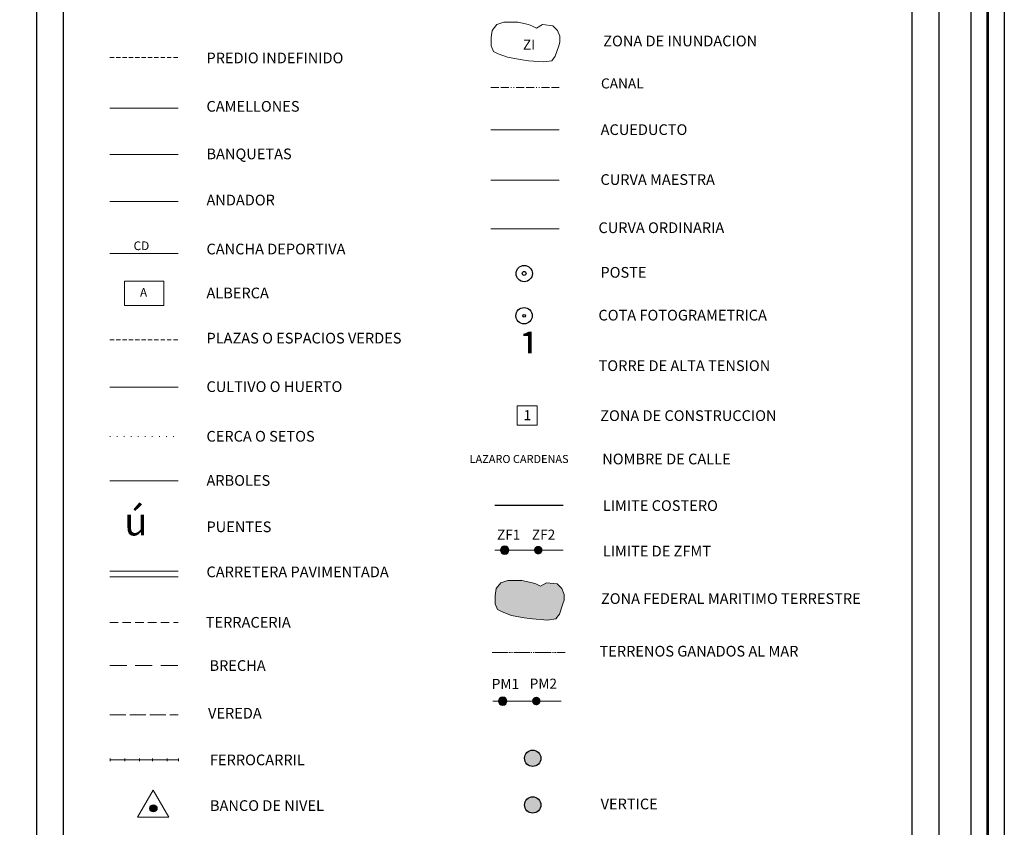
# Model space of a CAD drawing. Extents: x 514777 to 516027, y 1827331 to 1828141.
# Drawn here: x 515880 to 516027, y 1827819 to 1827940 of the extents above; entities that cross this region are included whole.
import ezdxf

# ---------------------------------------------------------------- set-up
doc = ezdxf.new("R2010")
doc.units = 0
doc.header["$MEASUREMENT"] = 0
for name, pattern in [('ACAD_ISO02W100', [15, 12, -3]), ('ACAD_ISO13W100', [36, 12, -3, 12, -3, 0, -3, 0, -3]), ('DASHED', [19.05, 12.7, -6.35]), ('DOT2', [3.175, 0, -3.175]), ('HIDDEN', [9.525, 6.35, -3.175]), ('JIS_09_08', [10.75, 8, -0.55, 0.55, -0.55, 0.55, -0.55])]:
    doc.linetypes.add(name, pattern=pattern)
for name, color, linetype in [('1VERT1', 7, 'Continuous'), ('1VERT7', 7, 'Continuous'), ('Pleamar_maxima', 1, 'Continuous')]:
    doc.layers.add(name, color=color, linetype=linetype)
doc.layers.add('margen', color=7, linetype='Continuous', lineweight=53)
doc.layers.add('margen interno', color=7, linetype='Continuous', lineweight=25)
doc.styles.add('WMF-ESRI Cartography0', font='esri_1.ttf')
doc.styles.add('WMF-ESRI Environmental & Icons0', font='esri_2.ttf')
doc.styles.add('WMF-Times New Roman0', font='TIMES.TTF')
doc.linetypes.add('ZIGZAG', pattern='A,0.00254,-5.08,[131,ltypeshp.shx,S=5.08,R=0,X=-5.08,Y=0],-10.16,[131,ltypeshp.shx,S=5.08,R=180,X=5.08,Y=0],-5.08', length=20.32254)

# ---------------------------------------------------------------- blocks, each defined once
blk = doc.blocks.new('A$C68975533')
blk.add_hatch(color=254).paths.add_polyline_path([(6.19, 34.65), (6.71, 34.48), (7.41, 34.13), (8.29, 34.65), (9.86, 34.48), (10.56, 33.78), (10.91, 32.91), (10.91, 32.03), (10.73, 31.51), (10.21, 29.94), (9.68, 29.24), (8.46, 29.06), (6.19, 29.24), (4.97, 29.41), (3.05, 29.76), (1.65, 30.29), (0.95, 30.63), (0.6, 31.51), (0.6, 32.73), (0.78, 33.78), (1.47, 34.65), (2.52, 35), (4.62, 35)])
h = blk.add_hatch(color=1)
edge = h.paths.add_edge_path()
edge.add_arc((6.22, 8.38), 1.22, 0, 360)
h = blk.add_hatch(color=170)
edge = h.paths.add_edge_path()
edge.add_arc((6.22, 1.39), 1.22, 0, 360)
at = {"layer": 'margen interno', "linetype": 'Continuous', "lineweight": 5}
h = blk.add_hatch(color=170, dxfattribs=at)
edge = h.paths.add_edge_path()
edge.add_arc((2.03, 39.52), 0.639, 0, 360)
h = blk.add_hatch(color=170, dxfattribs=at)
edge = h.paths.add_edge_path()
edge.add_arc((7.05, 39.54), 0.639, 0, 360)
h = blk.add_hatch(color=170, dxfattribs=at)
edge = h.paths.add_edge_path()
edge.add_arc((1.73, 16.93), 0.639, 0, 360)
h = blk.add_hatch(color=170, dxfattribs=at)
edge = h.paths.add_edge_path()
edge.add_arc((6.76, 16.95), 0.639, 0, 360)
at = {"linetype": 'Continuous', "lineweight": 9, "ltscale": 0.5}
for p, q in [((0.56, 46.25), (10.78, 46.25)), ((0.56, 39.52), (10.78, 39.52)), ((0.56, 39.52), (10.78, 39.52)), ((0.27, 16.93), (10.49, 16.93))]:
    blk.add_line(p, q, dxfattribs=at)
at = {"linetype": 'Continuous', "lineweight": 9, "ltscale": 0.09}
blk.add_line((0.27, 16.93), (10.49, 16.93), dxfattribs=at)
at = {"linetype": 'Continuous', "lineweight": 20, "ltscale": 0.09}
blk.add_line((0.27, 16.93), (10.49, 16.93), dxfattribs=at)
at = {"color": 8, "lineweight": 5}
blk.add_lwpolyline([(6.19, 34.65), (6.71, 34.48), (7.41, 34.13), (8.29, 34.65), (9.86, 34.48), (10.56, 33.78), (10.91, 32.91), (10.91, 32.03), (10.73, 31.51), (10.21, 29.94), (9.68, 29.24), (8.46, 29.06), (6.19, 29.24), (4.97, 29.41), (3.05, 29.76), (1.65, 30.29), (0.95, 30.63), (0.6, 31.51), (0.6, 32.73), (0.78, 33.78), (1.47, 34.65), (2.52, 35), (4.62, 35), (6.19, 34.65), (6.19, 34.65)], dxfattribs=at)
at = {"color": 1}
blk.add_circle((6.22, 8.38), 1.22, dxfattribs=at)
at = {"color": 170}
blk.add_circle((6.22, 1.39), 1.22, dxfattribs=at)
at = {"layer": 'margen interno', "color": 170, "linetype": 'Continuous', "lineweight": 5}
for centre in [(2.03, 39.52), (1.73, 16.93)]:
    blk.add_circle(centre, 0.639, dxfattribs=at)
at = {"layer": 'Pleamar_maxima', "color": 76, "linetype": 'JIS_09_08', "lineweight": 9, "ltscale": 0.3}
blk.add_line((0.15, 24.24), (11.09, 24.24), dxfattribs=at)
at = {"char_height": 1.6, "attachment_point": 1}
for s, insert in [('{\\fSwis721 LtEx BT|b0|i0|c0|p34;LIMITE COSTERO}', (16.71, 47)), ('{\\fSwis721 LtEx BT|b0|i0|c0|p34;LIMITE DE ZFMT}', (16.71, 40.19)), ('{\\fSwis721 LtEx BT|b0|i0|c0|p34;ZONA FEDERAL MARITIMO TERRESTRE}', (16.44, 33.08)), ('{\\fSwis721 LtEx BT|b0|i0|c0|p34;TERRENOS GANADOS AL MAR}', (16.22, 25.21)), ('{\\fSwis721 LtEx BT|b0|i0|c0|p34;VERTICE}', (16.39, 2.34))]:
    blk.add_mtext(s, dxfattribs=dict(at, insert=insert))
at = {"layer": '1VERT1', "lineweight": 9, "ltscale": 0.09, "style": 'WMF-Times New Roman0'}
for s, p in [('PM1', (0.09, 18.77)), ('PM2', (5.77, 18.8))]:
    blk.add_text(s, height=1.5, dxfattribs=at).set_placement(p)
at = {"layer": '1VERT7', "lineweight": 9, "style": 'WMF-Times New Roman0'}
for s, p in [('ZF1', (0.88, 41.1)), ('ZF2', (6.1, 41.11))]:
    blk.add_text(s, height=1.5, dxfattribs=at).set_placement(p)
blk = doc.blocks.new('A$C1CEF2283')
at = {"linetype": 'Continuous', "lineweight": 20, "ltscale": 0.5}
blk.add_line((0.56, 46.25), (10.78, 46.25), dxfattribs=at)
blk.add_blockref('A$C68975533', (0, 0))

msp = doc.modelspace()

# ---------------------------------------------------------------- hatches: boundary and pattern name
h = msp.add_hatch(color=7)
edge = h.paths.add_edge_path()
edge.add_arc((515900.06, 1827822.26), 0.534, 0, 360)

# ---------------------------------------------------------------- linework, layer by layer
for p, q in [((515886.59, 1827546.9), (515886.59, 1827985.74)), ((516013.59, 1827546.9), (516013.59, 1827985.74))]:
    msp.add_line(p, q)
at = {"linetype": 'HIDDEN', "lineweight": 9, "ltscale": 0.1}
msp.add_line((515893.53, 1827934.63), (515903.75, 1827934.63), dxfattribs=at)
at = {"color": 4, "linetype": 'ACAD_ISO13W100', "lineweight": 9, "ltscale": 0.1}
msp.add_line((515950.56, 1827930.15), (515960.77, 1827930.15), dxfattribs=at)
at = {"color": 1, "lineweight": 0}
msp.add_line((515893.53, 1827927.06), (515903.75, 1827927.06), dxfattribs=at)
at = {"color": 4, "linetype": 'Continuous', "lineweight": 9}
msp.add_line((515950.56, 1827923.8), (515960.77, 1827923.8), dxfattribs=at)
at = {"color": 1, "lineweight": 9, "ltscale": 0.1}
msp.add_line((515893.53, 1827920.15), (515903.75, 1827920.15), dxfattribs=at)
at = {"color": 17, "linetype": 'Continuous', "lineweight": 13}
msp.add_line((515950.56, 1827916.27), (515960.77, 1827916.27), dxfattribs=at)
at = {"lineweight": 0}
for p, q in [((515893.53, 1827913.1), (515903.75, 1827913.1)), ((515893.53, 1827905.29), (515903.75, 1827905.29))]:
    msp.add_line(p, q, dxfattribs=at)
at = {"color": 17, "linetype": 'Continuous', "lineweight": 9}
msp.add_line((515950.56, 1827909.02), (515960.77, 1827909.02), dxfattribs=at)
at = {"color": 3, "linetype": 'HIDDEN', "lineweight": 9, "ltscale": 0.1}
msp.add_line((515893.53, 1827892.38), (515903.75, 1827892.38), dxfattribs=at)
at = {"color": 3, "lineweight": 13}
msp.add_line((515893.53, 1827885.32), (515903.75, 1827885.32), dxfattribs=at)
at = {"color": 1, "linetype": 'DOT2', "lineweight": 20, "ltscale": 0.3}
msp.add_line((515893.53, 1827877.94), (515903.75, 1827877.94), dxfattribs=at)
at = {"color": 3, "linetype": 'ZIGZAG', "lineweight": 9, "ltscale": 0.05}
msp.add_line((515893.53, 1827871.27), (515903.75, 1827871.27), dxfattribs=at)
at = {"linetype": 'Continuous', "lineweight": 20, "ltscale": 0.5}
msp.add_line((515951.17, 1827867.61), (515961.38, 1827867.61), dxfattribs=at)
at = {"color": 1, "lineweight": 18}
for p, q in [((515893.53, 1827857.74), (515903.75, 1827857.74)), ((515893.53, 1827856.93), (515903.75, 1827856.93))]:
    msp.add_line(p, q, dxfattribs=at)
at = {"linetype": 'DASHED', "lineweight": 13, "ltscale": 0.1}
msp.add_line((515893.53, 1827850.06), (515903.75, 1827850.06), dxfattribs=at)
at = {"color": 1, "linetype": 'HIDDEN', "lineweight": 5, "ltscale": 0.4}
msp.add_line((515893.53, 1827843.62), (515903.75, 1827843.62), dxfattribs=at)
at = {"linetype": 'ACAD_ISO02W100', "lineweight": 0, "ltscale": 0.2}
msp.add_line((515893.53, 1827836.27), (515903.75, 1827836.27), dxfattribs=at)
at = {"color": 4, "lineweight": 5}
msp.add_lwpolyline([(515956.18, 1827939.57), (515956.71, 1827939.39), (515957.41, 1827939.04), (515958.28, 1827939.57), (515959.85, 1827939.39), (515960.55, 1827938.69), (515960.9, 1827937.82), (515960.9, 1827936.95), (515960.73, 1827936.42), (515960.2, 1827934.85), (515959.68, 1827934.15), (515958.45, 1827933.98), (515956.18, 1827934.15), (515954.96, 1827934.33), (515953.04, 1827934.68), (515951.64, 1827935.2), (515950.94, 1827935.55), (515950.6, 1827936.42), (515950.6, 1827937.64), (515950.77, 1827938.69), (515951.47, 1827939.57), (515952.52, 1827939.92), (515954.61, 1827939.92), (515956.18, 1827939.57), (515956.18, 1827939.57)], dxfattribs=at)
at = {"color": 4, "lineweight": 5, "flags": 128}
msp.add_lwpolyline([(515895.75, 1827901.15), (515901.6, 1827901.15), (515901.6, 1827897.55), (515895.75, 1827897.55)], close=True, dxfattribs=at)
at = {"lineweight": 0, "flags": 128}
msp.add_lwpolyline([(515954.48, 1827882.51), (515957.47, 1827882.51), (515957.47, 1827879.61), (515954.48, 1827879.61)], close=True, dxfattribs=at)
at = {"color": 1, "lineweight": 0}
for points in [[(515893.61, 1827829.3), (515893.61, 1827829.73)], [(515893.61, 1827829.52), (515903.78, 1827829.52)], [(515895.8, 1827829.3), (515895.8, 1827829.73)], [(515897.98, 1827829.3), (515897.98, 1827829.73)], [(515899.94, 1827829.3), (515899.94, 1827829.73)], [(515902.13, 1827829.3), (515902.13, 1827829.73)], [(515903.82, 1827829.3), (515903.82, 1827829.73)]]:
    msp.add_lwpolyline(points, dxfattribs=at)
at = {"lineweight": 13, "flags": 128}
msp.add_lwpolyline([(515900.04, 1827825), (515897.69, 1827820.92), (515902.39, 1827820.92)], close=True, dxfattribs=at)
for centre, radius in [((515955.55, 1827902.31), 1.22), ((515955.55, 1827902.33), 0.291)]:
    msp.add_circle(centre, radius)
at = {"color": 1}
for radius in [1.22, 0.204]:
    msp.add_circle((515955.53, 1827896), radius, dxfattribs=at)
at = {"color": 7}
msp.add_circle((515900.06, 1827822.26), 0.534, dxfattribs=at)
at = {"layer": 'margen', "flags": 128}
msp.add_lwpolyline([(514779.9, 1828138.71), (516024.9, 1828138.71), (516024.9, 1827333.71), (514779.9, 1827333.71)], close=True, dxfattribs=at)
at = {"layer": 'margen interno'}
msp.add_line((516017.59, 1828113.61), (516017.59, 1827358.61), dxfattribs=at)
at = {"layer": 'margen interno', "flags": 128}
for points in [[(514777.4, 1828141.21), (516027.4, 1828141.21), (516027.4, 1827331.21), (514777.4, 1827331.21)], [(514782.4, 1828136.21), (516022.4, 1828136.21), (516022.4, 1827336.21), (514782.4, 1827336.21)], [(515882.59, 1828113.61), (516017.59, 1828113.61), (516017.59, 1827358.61), (515882.59, 1827358.61)]]:
    msp.add_lwpolyline(points, close=True, dxfattribs=at)

# ---------------------------------------------------------------- block references
at = {"linetype": 'Continuous'}
msp.add_blockref('A$C1CEF2283', (515950.6, 1827821.37), dxfattribs=at)

# ---------------------------------------------------------------- texts
at = {"color": 7, "lineweight": 0}
for s, height, style, p in [('¹', 5.45, 'WMF-ESRI Cartography0', (515954.69, 1827887.11)), ('1', 1.5, 'WMF-Times New Roman0', (515955.45, 1827880.36))]:
    msp.add_text(s, height=height, dxfattribs=dict(at, style=style)).set_placement(p)
at = {"color": 7, "lineweight": 5, "style": 'WMF-ESRI Environmental & Icons0'}
msp.add_text('ú', height=4.19, dxfattribs=at).set_placement((515895.7, 1827863.1))
at = {"attachment_point": 1}
for s, insert, char_height in [('{\\fSwis721 LtEx BT|b0|i0|c0|p34;ZONA DE INUNDACION}', (515967.38, 1827937.92), 1.6), ('{\\fSwis721 LtEx BT|b0|i0|c0|p34;ZI}', (515955.36, 1827937.33), 1.5), ('{\\fSwis721 LtEx BT|b0|i0|c0|p34;PREDIO INDEFINIDO}', (515908, 1827935.38), 1.6), ('{\\fSwis721 LtEx BT|b0|i0|c0|p34;CANAL}', (515967.04, 1827931.52), 1.5), ('{\\fSwis721 LtEx BT|b0|i0|c0|p34;CAMELLONES}', (515908, 1827928.14), 1.6), ('{\\fSwis721 LtEx BT|b0|i0|c0|p34;ACUEDUCTO}', (515966.99, 1827924.65), 1.6), ('{\\fSwis721 LtEx BT|b0|i0|c0|p34;BANQUETAS}', (515908, 1827921.02), 1.6), ('{\\fSwis721 LtEx BT|b0|i0|c0|p34;CURVA MAESTRA}', (515966.96, 1827917.18), 1.6), ('{\\fSwis721 LtEx BT|b0|i0|c0|p34;ANDADOR}', (515908, 1827914.11), 1.6), ('{\\fSwis721 LtEx BT|b0|i0|c0|p34;CURVA ORDINARIA}', (515966.66, 1827909.97), 1.6), ('{\\fSwis721 LtEx BT|b0|i0|c0|p34;CD}', (515897.09, 1827907.12), 1.3), ('{\\fSwis721 LtEx BT|b0|i0|c0|p34;CANCHA DEPORTIVA}', (515908, 1827906.78), 1.6), ('{\\fSwis721 LtEx BT|b0|i0|c0|p34;POSTE}', (515966.96, 1827903.29), 1.6), ('{\\fSwis721 LtEx BT|b0|i0|c0|p34;A}', (515898.05, 1827900.13), 1.3), ('{\\fSwis721 LtEx BT|b0|i0|c0|p34;ALBERCA}', (515908, 1827900.2), 1.6), ('{\\fSwis721 LtEx BT|b0|i0|c0|p34;COTA FOTOGRAMETRICA}', (515966.66, 1827896.88), 1.6), ('{\\fSwis721 LtEx BT|b0|i0|c0|p34;PLAZAS O ESPACIOS VERDES}', (515908, 1827893.44), 1.6), ('{\\fSwis721 LtEx BT|b0|i0|c0|p34;TORRE DE ALTA TENSION}', (515966.68, 1827889.32), 1.6), ('{\\fSwis721 LtEx BT|b0|i0|c0|p34;CULTIVO O HUERTO}', (515908, 1827886.18), 1.6), ('{\\fSwis721 LtEx BT|b0|i0|c0|p34;ZONA DE CONSTRUCCION}', (515966.93, 1827881.84), 1.6), ('{\\fSwis721 LtEx BT|b0|i0|c0|p34;CERCA O SETOS}', (515908, 1827878.75), 1.6), ('{\\fSwis721 LtEx BT|b0|i0|c0|p34;LAZARO CARDENAS}', (515947.38, 1827875.15), 1.2), ('{\\fSwis721 LtEx BT|b0|i0|c0|p34;NOMBRE DE CALLE}', (515967.23, 1827875.35), 1.6), ('{\\fSwis721 LtEx BT|b0|i0|c0|p34;ARBOLES}', (515908, 1827872.14), 1.6), ('{\\fSwis721 LtEx BT|b0|i0|c0|p34;PUENTES}', (515908, 1827865.2), 1.6), ('{\\fSwis721 LtEx BT|b0|i0|c0|p34;CARRETERA PAVIMENTADA}', (515908, 1827858.45), 1.6), ('{\\fSwis721 LtEx BT|b0|i0|c0|p34;TERRACERIA}', (515907.89, 1827850.9), 1.6), ('{\\fSwis721 LtEx BT|b0|i0|c0|p34;BRECHA}', (515908.45, 1827844.43), 1.6), ('{\\fSwis721 LtEx BT|b0|i0|c0|p34;VEREDA}', (515908.23, 1827837.3), 1.6), ('{\\fSwis721 LtEx BT|b0|i0|c0|p34;FERROCARRIL}', (515908.52, 1827830.31), 1.6), ('{\\fSwis721 LtEx BT|b0|i0|c0|p34;BANCO DE NIVEL}', (515908.52, 1827823.47), 1.6)]:
    msp.add_mtext(s, dxfattribs=dict(at, insert=insert, char_height=char_height))

doc.saveas('drawing.dxf')
